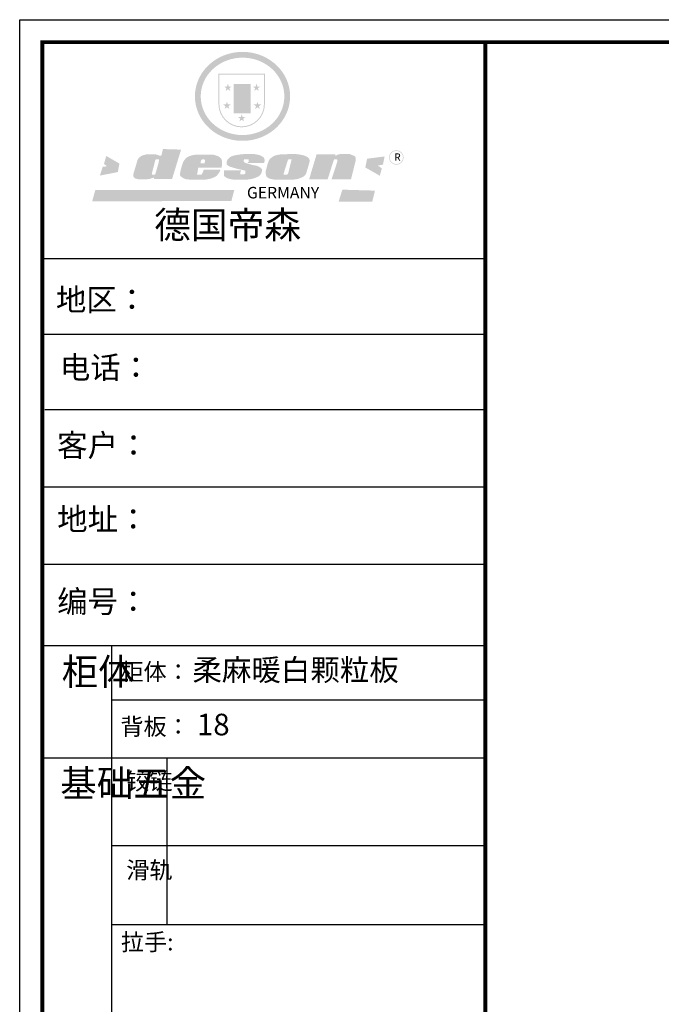
# Model space of a CAD drawing. Units: millimetres. Extents: x 4023 to 14776, y -63899 to -56405.
# Drawn here: x 4023 to 7228, y -61327 to -56405 of the extents above; entities that cross this region are included whole.
import ezdxf

# ---------------------------------------------------------------- set-up
doc = ezdxf.new("R2010")
doc.units = ezdxf.units.MM
doc.layers.add('01', color=7, linetype='Continuous')
doc.layers.add('1', color=7, linetype='Continuous', lineweight=20)
doc.styles.get("Standard").update_dxf_attribs({"font": 'arial.ttf'})

# ---------------------------------------------------------------- blocks, each defined once
blk = doc.blocks.new('SAF')
h = blk.add_hatch(color=250)
h.dxf.hatch_style = 1
h.paths.add_polyline_path([(129249, 28065.7), (129000.5, 28065.7), (129000.5, 27902.8, 1), (129249, 27902.8)])
h.paths.add_polyline_path([(129243.8, 28060.6), (129243.8, 27902.8, -1), (129005.7, 27902.8), (129005.7, 28060.6)], flags=16)
h = blk.add_hatch(color=256)
h.paths.add_polyline_path([(129224.5, 27997), (129208.9, 27997), (129204.1, 28011.7), (129199.3, 27997), (129183.8, 27997), (129196.4, 27987.9), (129191.6, 27973.1), (129204.1, 27982.2), (129216.7, 27973.1), (129211.9, 27987.9)])
h.paths.add_polyline_path([(129229.6, 27900.8), (129214.1, 27900.8), (129209.3, 27915.5), (129204.5, 27900.8), (129189, 27900.8), (129201.5, 27891.7), (129196.7, 27876.9), (129209.3, 27886), (129221.8, 27876.9), (129217, 27891.7)])
h.paths.add_polyline_path([(129145.3, 27833.8), (129129.8, 27833.8), (129125, 27848.5), (129120.2, 27833.8), (129104.7, 27833.8), (129117.3, 27824.7), (129112.5, 27809.9), (129125, 27819), (129137.6, 27809.9), (129132.8, 27824.7)])
h.paths.add_polyline_path([(129066.4, 27900.8), (129050.9, 27900.8), (129046.1, 27915.5), (129041.3, 27900.8), (129025.8, 27900.8), (129038.3, 27891.7), (129033.6, 27876.9), (129046.1, 27886), (129058.7, 27876.9), (129053.9, 27891.7)])
h.paths.add_polyline_path([(129071.6, 27997), (129056.1, 27997), (129051.3, 28011.7), (129046.5, 27997), (129030.9, 27997), (129043.5, 27987.9), (129038.7, 27973.1), (129051.3, 27982.2), (129063.8, 27973.1), (129059, 27987.9)])
h = blk.add_hatch(color=250)
h.dxf.hatch_style = 1
h.paths.add_polyline_path([(129172.7, 28009.8), (129082.7, 28009.8), (129082.7, 27853.2), (129172.7, 27853.2)])
h.paths.add_polyline_path([(129165, 27861), (129090.4, 27861), (129090.4, 28002.1), (129165, 28002.1)], flags=16)
blk.add_hatch(color=256).paths.add_polyline_path([(129165, 28002.1), (129090.4, 28002.1), (129090.4, 27955.1), (129165, 27955.1)])
h = blk.add_hatch(color=1)
h.dxf.hatch_style = 1
h.paths.add_polyline_path([(129165, 27955.1), (129090.4, 27955.1), (129090.4, 27908), (129165, 27908)])
h = blk.add_hatch(color=2)
h.dxf.hatch_style = 1
h.paths.add_polyline_path([(129165, 27908), (129090.4, 27908), (129090.4, 27861), (129165, 27861)])
h = blk.add_hatch(color=1)
h.dxf.hatch_style = 1
h.paths.add_polyline_path([(128470.6, 27584.9), (128400.4, 27625.3), (128388.3, 27582.4), (128404.8, 27569.6), (128381.4, 27567.7), (128366.7, 27520.3), (128462.4, 27539.1)])
h.paths.add_polyline_path([(129889.6, 27622.7), (129795.5, 27610.5), (129786.4, 27563.5), (129863.8, 27519.5), (129874.5, 27559), (129853.2, 27574.1), (129880.5, 27578.7)])
h.paths.add_polyline_path([(129837.8, 27439.7), (129663.3, 27444.9), (129643.2, 27380.1), (129823.6, 27380.8)])
h.paths.add_polyline_path([(129085.2, 27442.4), (128342, 27443.5), (128325.3, 27382.8), (129069.7, 27383.9)])
h = blk.add_hatch(color=157)
h.paths.add_polyline_path([(128800.7, 27659.2), (128703.6, 27662.3), (128695, 27626.4), (128688, 27626.3), (128686.9, 27626.3), (128685, 27626.7), (128683.6, 27627.2), (128682.2, 27627.7), (128679, 27629.3), (128676.7, 27630.5), (128673.2, 27631.6), (128668.7, 27632.8), (128664.9, 27633.6), (128657.5, 27634.3), (128653.3, 27634.7), (128651.3, 27634.9), (128648.4, 27634.9), (128645.8, 27634.8), (128642.4, 27634.9), (128634, 27634.8), (128630.9, 27634.8), (128628.7, 27634.8), (128627.4, 27634.8), (128625.1, 27634.7), (128623.1, 27634.6), (128621.5, 27634.5), (128620.7, 27634.5), (128619.6, 27634.2), (128617.7, 27633.9), (128615.9, 27633.6), (128611.6, 27632.7), (128606.4, 27631.6), (128603.3, 27630.8), (128602.3, 27630.6), (128601.4, 27630.4), (128600.7, 27630.2), (128599.7, 27630), (128598.8, 27629.7), (128597.9, 27629.5), (128597.8, 27629.5), (128597.4, 27629.4), (128597.3, 27629.4), (128597.1, 27629.3), (128596.7, 27629.2), (128596.3, 27629), (128595.8, 27628.8), (128595.2, 27628.6), (128594.9, 27628.5), (128594.5, 27628.4), (128593.9, 27628.1), (128592.9, 27627.7), (128591.9, 27627.4), (128591.4, 27627.2), (128591, 27627), (128590.5, 27626.8), (128590.1, 27626.6), (128589.6, 27626.3), (128589.3, 27626.1), (128589, 27625.9), (128588.6, 27625.7), (128588.2, 27625.4), (128587.8, 27625.1), (128587.4, 27624.8), (128586.9, 27624.5), (128586.7, 27624.4), (128586.5, 27624.3), (128586.3, 27624.1), (128586.1, 27624), (128585.8, 27623.8), (128585.3, 27623.5), (128584.8, 27623.1), (128584.1, 27622.6), (128583.3, 27622), (128582.6, 27621.5), (128582, 27621), (128581.5, 27620.7), (128581.1, 27620.4), (128580.6, 27620), (128580.3, 27619.8), (128580, 27619.5), (128579.5, 27619.2), (128579.1, 27618.9), (128578.6, 27618.6), (128578.1, 27618.2), (128577.6, 27617.8), (128577, 27617.3), (128576.2, 27616.6), (128575.7, 27616), (128575.3, 27615.5), (128575, 27615), (128574.4, 27614.3), (128573.9, 27613.7), (128573.3, 27612.9), (128572.7, 27612), (128571.9, 27610.9), (128571.2, 27609.7), (128570.6, 27608.8), (128569.8, 27607.6), (128568.9, 27606), (128568.1, 27604.4), (128567.5, 27602.6), (128546.9, 27533.4), (128545.6, 27527.5), (128545.6, 27524.2), (128545.2, 27519.3), (128545.6, 27514.9), (128548.2, 27511.8), (128552.9, 27506.6), (128557.3, 27504.3), (128565.9, 27501.9), (128574.2, 27500.6), (128586.2, 27500.6), (128596.1, 27500.6), (128631.3, 27501.3), (128642.8, 27506.2), (128649.7, 27507.8), (128656.9, 27509.4), (128656.2, 27501.8), (128752.5, 27501.8)])
h.paths.add_polyline_path([(128681.7, 27598.1), (128681.2, 27592), (128663.5, 27529.3), (128661.7, 27526.6), (128659.8, 27524.9), (128646.3, 27524.6), (128644.8, 27526.1), (128644.3, 27527.6), (128644.1, 27529.8), (128662.2, 27600.5), (128663.9, 27604), (128665.3, 27606.4), (128665.9, 27607), (128667, 27607.3), (128669.3, 27607.3), (128681.7, 27607.2), (128682, 27606.8), (128682, 27606.2)], flags=16)
h = blk.add_hatch(color=157)
h.paths.add_polyline_path([(129018.2, 27605.1), (129015.3, 27609.8), (129010.4, 27615.9), (129005.8, 27619.5), (129001.3, 27622.7), (128996.4, 27624.8), (128988.4, 27627.5), (128981.4, 27629.9), (128976.6, 27631.1), (128970.2, 27631.9), (128887.3, 27632.6), (128879.3, 27632.1), (128870.6, 27631.1), (128862.9, 27629.8), (128856.1, 27628.1), (128849.3, 27625.8), (128843.4, 27623.4), (128838.1, 27621), (128833.8, 27618.7), (128829.6, 27615.7), (128825.4, 27611.8), (128821.4, 27607.2), (128818.6, 27603.4), (128815.2, 27598.5), (128812.2, 27593.9), (128810.5, 27589.8), (128798.7, 27551.2), (128796.4, 27538.4), (128795.2, 27528.7), (128795.4, 27523.3), (128795.7, 27521.9), (128796.1, 27520.7), (128796.6, 27519.4), (128797.9, 27517.8), (128799.4, 27516), (128801.9, 27513.9), (128805.3, 27511.5), (128808.7, 27509), (128814.8, 27505.1), (128820.1, 27503.2), (128828.3, 27500.7), (128838.8, 27499.8), (128849.2, 27498.8), (128861.5, 27498.2), (128925, 27498.4), (128936.8, 27499.7), (128944.1, 27500.9), (128951.1, 27502.2), (128959.3, 27504.2), (128968.6, 27507.3), (128975.4, 27510.6), (128980.3, 27512.9), (128985.7, 27515.6), (128990.4, 27519), (128994.4, 27523), (128999, 27528.8), (129003, 27534.1), (129005.7, 27538.6), (129009.1, 27545.4), (129011.8, 27552.7), (128921.5, 27552.7), (128919.9, 27544.8), (128917.1, 27539.7), (128915, 27532.3), (128912.3, 27528), (128906.7, 27525.2), (128893.2, 27524.9), (128886.3, 27525.7), (128886.6, 27530.3), (128889.4, 27541.7), (128891.9, 27561.8), (129016.9, 27561.8), (129019.3, 27574.1), (129020.4, 27582), (129020.3, 27589), (129019.8, 27595.8)])
h.paths.add_polyline_path([(128905.6, 27594.1), (128906.5, 27597.6), (128907.7, 27600.8), (128909.3, 27603.2), (128910.7, 27605.1), (128911.6, 27605.7), (128913.4, 27607.1), (128915.8, 27607.7), (128917.6, 27607.7), (128920.8, 27607.7), (128922.6, 27607.4), (128924.9, 27607), (128926.5, 27605.1), (128927.8, 27603.6), (128928, 27601.7), (128928.2, 27600.2), (128928.2, 27596.2), (128927.6, 27592.1), (128927.2, 27589.7), (128926.6, 27586.4), (128904.6, 27586.2), (128905.2, 27591.1)], flags=16)
h.paths.add_polyline_path([(129167.3, 27581.7), (129163.2, 27583), (129158.9, 27583.9), (129154.5, 27585), (129149.3, 27586.6), (129145, 27588.2), (129141.7, 27589.6), (129139, 27591.6), (129136.6, 27595.3), (129136.2, 27597.6), (129136.1, 27599.1), (129136.1, 27601.1), (129136.3, 27602.9), (129136.8, 27605), (129137.2, 27605.7), (129137.7, 27606.4), (129138.3, 27607.6), (129139.6, 27607.6), (129162.1, 27608), (129161.9, 27592.4), (129158.1, 27592.4), (129157.6, 27587.6), (129244.5, 27588.3), (129246, 27592), (129246.7, 27595.1), (129247.2, 27598.8), (129247.2, 27603.9), (129246.5, 27610.3), (129242.7, 27616.5), (129238.3, 27620.4), (129233.6, 27623.5), (129227, 27626.8), (129220.2, 27629.7), (129212.6, 27631.7), (129197.6, 27634.6), (129185.1, 27635.8), (129168.6, 27635.9), (129154.8, 27635.9), (129142.6, 27635.6), (129128.9, 27634.5), (129117.8, 27633.4), (129105.9, 27631.7), (129093.8, 27629.7), (129089.5, 27628.8), (129083.5, 27627.6), (129074.1, 27625), (129069.8, 27623.2), (129064.5, 27620.1), (129060.5, 27617.3), (129057, 27614.1), (129054.6, 27611.7), (129053.7, 27610.6), (129052.9, 27609.6), (129051.4, 27607.7), (129050.1, 27606.1), (129049.1, 27604.8), (129048.3, 27603.7), (129047.6, 27602), (129047, 27600.5), (129046, 27597.8), (129045.5, 27596.1), (129044.9, 27594.1), (129044.6, 27591.9), (129044.3, 27588.6), (129044.3, 27587.1), (129044.3, 27584.3), (129044.3, 27582.3), (129044.7, 27580.2), (129045.7, 27578.8), (129048, 27576.7), (129050.8, 27574.7), (129056.5, 27570.5), (129060.5, 27568.7), (129063, 27567.7), (129066.2, 27566.6), (129071.5, 27565.1), (129076.2, 27563.8), (129081.9, 27562), (129099.9, 27556.9), (129127, 27550.9), (129137.9, 27547.9), (129143, 27546.8), (129144.1, 27546), (129144.6, 27545.2), (129144.9, 27540.8), (129145, 27534.2), (129144.5, 27532.7), (129143.9, 27531.6), (129141, 27529.3), (129138.1, 27527), (129136.6, 27526.5), (129134.5, 27526.4), (129118.3, 27526.4), (129117.7, 27527.1), (129117.8, 27537.6), (129117.6, 27538.8), (129118.2, 27540.4), (129118.7, 27542.1), (129119, 27542.7), (129121.3, 27544.4), (129121.1, 27548.1), (129031.2, 27548.5), (129030.8, 27535.3), (129029.8, 27527.4), (129029.6, 27524.4), (129029.8, 27521.4), (129030.4, 27519), (129031.9, 27516.6), (129035.5, 27513.4), (129039.6, 27511.1), (129043.3, 27508.9), (129050.2, 27505.5), (129057.2, 27503.4), (129066.2, 27500.9), (129074.3, 27499.4), (129085, 27499), (129156.4, 27499), (129168.6, 27500.5), (129186.2, 27504), (129196.9, 27508), (129211.7, 27514.2), (129215.5, 27516), (129218.9, 27518.3), (129222.8, 27522.2), (129226.7, 27527.2), (129229.7, 27532.1), (129232.1, 27538.3), (129233.2, 27544.3), (129233.5, 27548.7), (129233.4, 27552), (129232.4, 27555.7), (129230.5, 27558.6), (129228, 27561), (129225.1, 27563.1), (129221.6, 27565.2), (129217.7, 27567.5), (129213.3, 27569.2), (129206.1, 27572.3), (129198.3, 27574.1), (129190.4, 27575.2), (129184.7, 27576.4), (129180.4, 27577.6), (129176.4, 27578.8), (129172.1, 27580.1)])
h.paths.add_polyline_path([(129467.5, 27527.5), (129470.5, 27533.4), (129485.7, 27585.3), (129488.9, 27597.3), (129488.9, 27602), (129487.3, 27606.8), (129484.7, 27611), (129482.8, 27613.9), (129479.9, 27617), (129476.8, 27619.3), (129473.4, 27621.4), (129467.4, 27624.4), (129461.5, 27626.7), (129450.5, 27629.9), (129436.5, 27632.5), (129427.2, 27633.9), (129415.6, 27635.4), (129402.2, 27636), (129342.7, 27634), (129333.9, 27633.9), (129321, 27631.8), (129312.7, 27630.1), (129304.6, 27627.7), (129297, 27625), (129287.5, 27619.2), (129281.4, 27614.3), (129276.2, 27609.7), (129272.8, 27605.2), (129269.2, 27597.5), (129265.8, 27590.2), (129253.7, 27545.4), (129253.7, 27534.5), (129254, 27530.1), (129254.6, 27524.3), (129255, 27521.1), (129256.4, 27517.8), (129258.2, 27514.9), (129260.4, 27512.4), (129263.9, 27509.7), (129267.8, 27507.2), (129273.6, 27504.6), (129277.2, 27503.2), (129281.8, 27501.7), (129286.6, 27500.6), (129290.8, 27499.7), (129295.5, 27499.3), (129302.1, 27498.4), (129308.2, 27497.7), (129315.5, 27497.8), (129404.5, 27499.1), (129410.7, 27499.7), (129417, 27500.7), (129422.3, 27502), (129429.7, 27503.9), (129440, 27507.2), (129446.4, 27509.9), (129452, 27513), (129456.8, 27516.2), (129460.8, 27519.5), (129464.4, 27523.2)])
h.paths.add_polyline_path([(129348.8, 27528.6), (129349, 27530), (129371.8, 27602.9), (129373.5, 27606.1), (129374.5, 27607.2), (129375.8, 27607.6), (129377.4, 27607.8), (129389.3, 27607.8), (129390.5, 27607.7), (129391.8, 27606.8), (129391.8, 27604.8), (129373.1, 27530.5), (129372, 27528.5), (129370.4, 27527.1), (129368, 27526.3), (129364.5, 27525.8), (129350.1, 27524.9), (129349.6, 27525.4), (129349.2, 27526.3), (129349, 27527.4)], flags=16)
h.paths.add_polyline_path([(129617.6, 27604.2), (129618.5, 27605.6), (129619.6, 27606.6), (129620.9, 27607.1), (129623.2, 27607.1), (129631.1, 27607.1), (129633.5, 27607), (129635.1, 27606.4), (129635.9, 27604.9), (129636.1, 27602.2), (129636.3, 27599), (129636.1, 27596), (129635.9, 27593.1), (129635, 27590.4), (129605.8, 27500.7), (129709.6, 27500.7), (129733.9, 27597.4), (129734.5, 27604.5), (129734.7, 27609.3), (129734.4, 27615.5), (129733.9, 27618.1), (129733, 27620.2), (129731.4, 27621.8), (129728.6, 27624.3), (129722, 27627.8), (129713.8, 27631.1), (129707.2, 27633.5), (129705.4, 27634.4), (129702.7, 27635.3), (129700.4, 27635.7), (129698.4, 27635.9), (129696.6, 27636), (129688.2, 27636), (129680.8, 27636.1), (129670.7, 27636.2), (129664.9, 27636.1), (129658.3, 27635.9), (129655.2, 27635.6), (129652.1, 27635.3), (129649.2, 27634.9), (129646.1, 27634.3), (129642.5, 27633.6), (129639.9, 27632.7), (129637.3, 27631.6), (129634.8, 27630.3), (129632.9, 27629.1), (129631, 27628), (129628.7, 27626), (129624.7, 27626.2), (129626, 27633.6), (129525.6, 27634.3), (129485.6, 27500), (129584.9, 27500.8)])
h = blk.add_hatch(color=157)
h.dxf.hatch_style = 1
h.paths.add_polyline_path([(129913.2, 27617.2, 1), (129990.9, 27617.2, 1)])
h.paths.add_polyline_path([(129987.7, 27617.2, -1), (129916.4, 27617.2, -1)], flags=16)
at = {"color": 157, "attachment_point": 1}
for s, insert, char_height, width in [('{\\fArial|b0|i0|c0|p34;R}', (129941.1, 27638.8), 39.537, 33.171), ('{\\fArial|b0|i0|c0|p34;GERMANY}', (129153, 27459.7), 61.776, 102919.526)]:
    blk.add_mtext(s, dxfattribs=dict(at, insert=insert, char_height=char_height, width=width))
blk = doc.blocks.new('AFERT')
h = blk.add_hatch(color=250)
h.dxf.hatch_style = 1
edge = h.paths.add_edge_path()
edge.add_spline(control_points=[(128874.9, 27944.3), (128874.9, 27937.6), (128875.2, 27930.9), (128876.7, 27913.3), (128878.6, 27902.3), (128883.8, 27880.9), (128887.2, 27870.3), (128895.5, 27849.7), (128900.4, 27839.7), (128911.7, 27820.5), (128918, 27811.2), (128931.9, 27793.6), (128939.6, 27785.3), (128955.9, 27769.8), (128964.6, 27762.5), (128983.1, 27749.2), (128992.8, 27743.2), (129012.9, 27732.4), (129023.4, 27727.6), (129044.9, 27719.5), (129055.9, 27716.1), (129078.4, 27710.8), (129089.8, 27708.9), (129112.8, 27706.5), (129124.4, 27706.1), (129147.5, 27706.6), (129159, 27707.6), (129181.9, 27711.1), (129193.2, 27713.6), (129215.3, 27720), (129226.2, 27723.9), (129247.2, 27733), (129257.4, 27738.3), (129275.3, 27749), (129283.1, 27754.4), (129298.1, 27765.8), (129305.3, 27772), (129318.8, 27785), (129325.2, 27791.9), (129337, 27806.3), (129342.5, 27813.8), (129352.6, 27829.5), (129357.1, 27837.6), (129366, 27855.8), (129370.1, 27866.1), (129376.7, 27887.1), (129379.3, 27897.8), (129382.8, 27919.5), (129383.8, 27930.5), (129384, 27950.6), (129383.6, 27959.9), (129381.7, 27976.6), (129380.4, 27984.2), (129377.2, 27999.1), (129375.2, 28006.5), (129370.4, 28021.1), (129367.7, 28028.3), (129361, 28043.5), (129356.9, 28051.4), (129347.8, 28066.9), (129342.8, 28074.4), (129331.9, 28088.7), (129326.1, 28095.6), (129313.6, 28108.7), (129307, 28115), (129290.8, 28128.7), (129280.8, 28135.9), (129259.9, 28149), (129248.9, 28154.8), (129228.2, 28163.8), (129218.6, 28167.4), (129196.7, 28174.1), (129184.3, 28177), (129161.3, 28180.6), (129150.8, 28181.7), (129127.5, 28182.6), (129114.7, 28182.2), (129091.6, 28179.9), (129081.1, 28178.2), (129058.5, 28173.2), (129046.4, 28169.6), (129023.3, 28161), (129012.3, 28155.9), (128992.8, 28145.4), (128984.3, 28140.1), (128966.3, 28127.4), (128957, 28119.8), (128939.7, 28103.5), (128931.7, 28094.7), (128917.1, 28076.2), (128910.5, 28066.4), (128900.1, 28048), (128895.9, 28039.6), (128888.1, 28020.9), (128884.6, 28010.5), (128879.2, 27989.4), (128877.3, 27978.7), (128875.3, 27960.1), (128874.9, 27952.2), (128874.9, 27944.3)], knot_values=[0, 0, 0, 0, 0.08344, 0.08344, 0.221011, 0.221011, 0.358582, 0.358582, 0.496153, 0.496153, 0.633724, 0.633724, 0.771295, 0.771295, 0.908866, 0.908866, 1.046437, 1.046437, 1.184008, 1.184008, 1.321579, 1.321579, 1.45915, 1.45915, 1.596721, 1.596721, 1.734292, 1.734292, 1.871863, 1.871863, 2.009434, 2.009434, 2.147005, 2.147005, 2.261445, 2.261445, 2.375884, 2.375884, 2.490324, 2.490324, 2.604764, 2.604764, 2.719204, 2.719204, 2.856038, 2.856038, 2.992873, 2.992873, 3.129708, 3.129708, 3.244736, 3.244736, 3.340002, 3.340002, 3.435269, 3.435269, 3.530535, 3.530535, 3.641049, 3.641049, 3.751563, 3.751563, 3.862077, 3.862077, 3.972591, 3.972591, 4.120868, 4.120868, 4.269951, 4.269951, 4.392246, 4.392246, 4.543829, 4.543829, 4.669237, 4.669237, 4.820987, 4.820987, 4.946437, 4.946437, 5.096748, 5.096748, 5.242147, 5.242147, 5.36333, 5.36333, 5.508179, 5.508179, 5.653028, 5.653028, 5.797877, 5.797877, 5.914044, 5.914044, 6.049342, 6.049342, 6.184641, 6.184641, 6.283185, 6.283185, 6.283185, 6.283185], degree=3, periodic=0)
edge = h.paths.add_edge_path(flags=16)
edge.add_ellipse((129129.4, 27944.3), major_axis=(-223.6, 0), ratio=0.926136, start_angle=0, end_angle=360)
blk.add_blockref('SAF', (0, 0))
blk = doc.blocks.new('4+984+4+')
at = {"color": 0, "linetype": 'ByBlock', "lineweight": -3}
for p, q in [((647911.7, -718393.6), (645602.3, -718393.6)), ((647722.8, -718393.6), (645602.3, -718393.6)), ((647722.8, -718393.6), (645602.3, -718393.6)), ((647911.7, -718787.8), (645602.3, -718787.8)), ((647911.7, -719180.7), (645614.7, -719180.7)), ((647911.7, -719583.9), (645602.3, -719583.9)), ((647911.7, -719987.2), (645602.3, -719987.2)), ((645962.9, -720412.6), (645962.9, -724204.1)), ((647911.7, -720694.7), (645962.9, -720694.7)), ((647911.7, -720998.4), (645602.3, -720998.4)), ((647911.7, -721455.8), (645962.9, -721455.8)), ((647911.7, -721866.5), (645962.9, -721866.5))]:
    blk.add_line(p, q, dxfattribs=at)
at = {"color": 0, "linetype": 'ByBlock', "lineweight": -3, "ltscale": 3}
blk.add_line((646251.4, -720998.4), (646251.4, -721866.5), dxfattribs=at)
at = {"color": 0, "linetype": 'ByBlock', "lineweight": -3}
blk.add_lwpolyline([(656705.6, -724965.5), (645484.2, -724965.5), (645484.2, -717145.5), (656705.6, -717145.5)], close=True, dxfattribs=at)
blk.add_lwpolyline([(656705.6, -724965.5), (645484.2, -724965.5), (645484.2, -717145.5), (656705.6, -717145.5)], close=True, dxfattribs=at)
blk.add_lwpolyline([(656705.6, -724965.5), (645484.2, -724965.5), (645484.2, -717145.5), (656705.6, -717145.5)], close=True, dxfattribs=at)
at = {"color": 0, "linetype": 'ByBlock', "lineweight": -3, "const_width": 19.5}
blk.add_lwpolyline([(656587.7, -724847.6), (645602.3, -724847.6), (645602.3, -717263.4), (656587.7, -717263.4)], close=True, dxfattribs=at)
blk.add_lwpolyline([(656587.7, -724847.6), (645602.3, -724847.6), (645602.3, -717263.4), (656587.7, -717263.4)], close=True, dxfattribs=at)
blk.add_lwpolyline([(656587.7, -724847.6), (645602.3, -724847.6), (645602.3, -717263.4), (656587.7, -717263.4)], close=True, dxfattribs=at)
blk.add_lwpolyline([(647911.7, -717263.4), (647911.7, -724847.6)], dxfattribs=at)
at = {"layer": '01', "linetype": 'ByBlock', "lineweight": -3}
blk.add_line((647911.7, -720412.6), (645602.3, -720412.6), dxfattribs=at)
at = {"linetype": 'ByBlock', "lineweight": -3, "xscale": 0.9746356544662269, "yscale": 0.9746356544662269, "zscale": 0.9746356544662269}
blk.add_blockref('AFERT', (520791.8, -744781), dxfattribs=at)
at = {"color": 0, "linetype": 'ByBlock', "lineweight": -3, "attachment_point": 1}
for s, insert, char_height, width in [('{\\fSimSun|b0|i0|c134|p54;德国帝森}', (646185, -718145.9), 140.348, 1768.132), ('{\\fSimSun|b0|i0|c134|p54;地区： }', (645673.2, -718547.4), 116.16, 1546.425), ('{\\fSimSun|b0|i0|c134|p54;电话：}', (645693.9, -718901.7), 116.16, 2057.47), ('{\\fSimSun|b0|i0|c134|p54;客户：}', (645678.7, -719307.2), 116.956, 1707.472), ('{\\fSimSun|b0|i0|c134|p54;\\H1.17x;地址：\\H0.8547x;\\C256; }', (645679.8, -719692.9), 99.287, 2827.759), ('{\\fSimSun|b0|i0|c134|p54;柜体}', (645703.1, -720477.3), 139.392, 95.283), ('{\\fSimSun|b0|i0|c134|p54;柜体：}', (646009.4, -720502.9), 88.261, 1399.575), ('{\\fSimSun|b0|i0|c134|p54;背板：}', (646009.4, -720788.8), 88.261, 999.396), ('{\\fSimSun|b0|i0|c134|p54;^I基础五金}', (645695.5, -721058.8), 139.392, 95.283), ('{\\fSimSun|b0|i0|c134|p54;铰链}', (646039.8, -721073.5), 88.282, 95.283), ('{\\fSimSun|b0|i0|c134|p54;滑轨}', (646039.8, -721537.3), 88.282, 95.283)]:
    blk.add_mtext(s, dxfattribs=dict(at, insert=insert, char_height=char_height, width=width))
for s, insert, char_height in [('{\\fSimSun|b0|i0|c134|p54;\\H1.17x;编号：}', (645679.8, -720122.5), 99.287), ('{\\fSimSun|b0|i0|c134|p54;拉手:}', (646011.9, -721912.5), 88.261)]:
    blk.add_mtext(s, dxfattribs=dict(at, insert=insert, char_height=char_height))

msp = doc.modelspace()

# ---------------------------------------------------------------- block references
at = {"color": 0, "lineweight": 15, "xscale": 0.9583200000000003, "yscale": 0.9583200000000003, "zscale": 0.9583200000000003}
msp.add_blockref('4+984+4+', (-614557.8, 630850.3), dxfattribs=at)

# ---------------------------------------------------------------- texts
at = {"layer": '1', "char_height": 107.976, "width": 2989.396, "attachment_point": 1}
for s, insert in [('{\\fSimSun|b0|i0|c134|p2;柔麻暖白颗粒板}', (4885.5, -59601.3)), ('{\\fSimSun|b0|i0|c134|p2;18}', (4908, -59874.2))]:
    msp.add_mtext(s, dxfattribs=dict(at, insert=insert))

doc.saveas('drawing.dxf')
